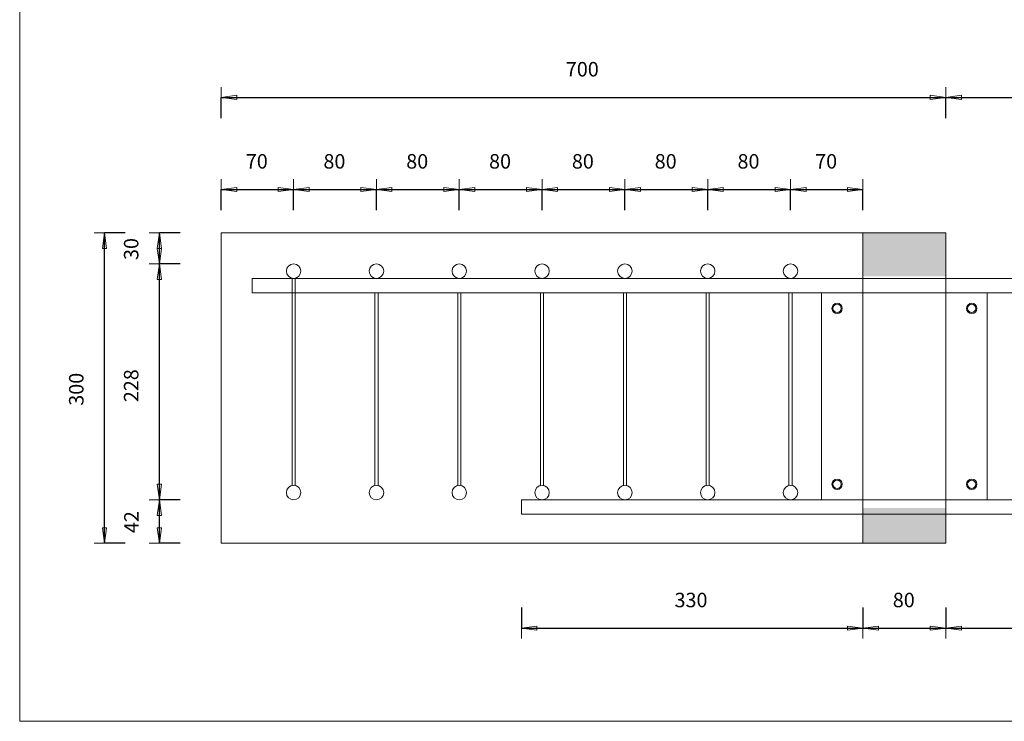
# Model space of a CAD drawing. Units: metres. Extents: x -341314.5 to -341291.7, y -124209.9 to -124191.7.
# Drawn here: x -341310.5 to -341309.6, y -124204.4 to -124203.7 of the extents above; entities that cross this region are included whole.
import ezdxf

# ---------------------------------------------------------------- set-up
doc = ezdxf.new("R2010")
doc.units = ezdxf.units.M
doc.header["$PDMODE"] = 65
doc.linetypes.add('AUSGEZOGEN', pattern=[0])
for name, color, linetype, lineweight in [('Dämmung', 52, 'AUSGEZOGEN', 13), ('Nichtrostend DA', 5, 'AUSGEZOGEN', 13), ('Vermassung', 7, 'AUSGEZOGEN', 13)]:
    doc.layers.add(name, color=color, linetype=linetype, lineweight=lineweight)
doc.styles.add('ARIAL', font='ARIAL.TTF')
doc.dimstyles.new('DIMSTYLE_5', dxfattribs={"dimtxt": 0.014, "dimasz": 0.02, "dimexe": 0, "dimexo": 0, "dimgap": 0.007, "dimtad": 2, "dimdec": 0, "dimlfac": 1000, "dimrnd": 1, "dimzin": 12, "dimdsep": 46, "dimtxsty": 'ARIAL', "dimblk1": 'ALL_ML_PFEIL', "dimblk2": 'ALL_ML_PFEIL', "dimsah": 1, "dimcen": 0, "dimclrd": 256, "dimclre": 256, "dimclrt": 256, "dimadec": 0, "dimazin": 0, "dimtfac": 1, "dimtdec": 0, "dimtix": 1, "dimtmove": 2, "dimatfit": 3, "dimfxl": 0, "dimtzin": 0, "dimlwd": 0, "dimlwe": -1, "dimarcsym": 0})
doc.dimstyles.new('DIMSTYLE_7', dxfattribs={"dimtxt": 0.014, "dimasz": 0.02, "dimexe": 0, "dimexo": 0, "dimgap": 0.007, "dimtad": 2, "dimdec": 0, "dimlfac": 1000, "dimrnd": 1, "dimzin": 12, "dimdsep": 46, "dimtxsty": 'ARIAL', "dimblk1": 'ALL_ML_PFEIL', "dimblk2": 'ALL_ML_PFEIL', "dimsah": 1, "dimcen": 0, "dimclrd": 256, "dimclre": 256, "dimclrt": 256, "dimadec": 0, "dimazin": 0, "dimtfac": 1, "dimtdec": 0, "dimtix": 1, "dimtmove": 2, "dimatfit": 3, "dimfxl": 0, "dimtvp": 1.2, "dimtzin": 0, "dimlwd": 0, "dimlwe": -1, "dimarcsym": 0})

# ---------------------------------------------------------------- blocks, each defined once
blk = doc.blocks.new('ALL_ML_PFEIL')
at = {"color": 0, "linetype": 'ByBlock', "lineweight": -2}
for p, q in [((0, -0.5), (0, 0.5)), ((-1, 0), (0, 0)), ((0, 0), (-0.75, 0.1)), ((-0.75, -0.1), (-0.75, 0.1)), ((0, 0), (-0.75, -0.1))]:
    blk.add_line(p, q, dxfattribs=at)
blk = doc.blocks.new('*D1193')
at = {"layer": 'DEFPOINTS', "transparency": 33554687}
for p in [(-341310.32056, -124203.84223), (-341310.32056, -124203.90622), (-341310.25056, -124203.9201)]:
    blk.add_point(p, dxfattribs=at)
at = {"layer": 'Vermassung', "lineweight": -2, "transparency": 33554687}
for p, q in [((-341310.32056, -124203.86223), (-341310.32056, -124203.84223)), ((-341310.32056, -124203.84223), (-341310.25056, -124203.84223)), ((-341310.25056, -124203.86223), (-341310.25056, -124203.84223))]:
    blk.add_line(p, q, dxfattribs=at)
at = {"layer": 'Vermassung', "transparency": 33554687, "xscale": 0.02, "yscale": 0.02, "zscale": 0.02, "rotation": 180}
blk.add_blockref('ALL_ML_PFEIL', (-341310.32056, -124203.84223), dxfattribs=at)
at = {"layer": 'Vermassung', "transparency": 33554687, "xscale": 0.02, "yscale": 0.02, "zscale": 0.02}
blk.add_blockref('ALL_ML_PFEIL', (-341310.25056, -124203.84223), dxfattribs=at)
at = {"layer": 'Vermassung', "transparency": 33554687, "insert": (-341310.28617, -124203.81499), "char_height": 0.014, "width": 0.028, "attachment_point": 5, "style": 'ARIAL'}
blk.add_mtext('\\A1;{70}', dxfattribs=at)
blk = doc.blocks.new('*D1194')
at = {"layer": 'DEFPOINTS', "transparency": 33554687}
for p in [(-341310.25056, -124203.84223), (-341310.25056, -124203.9201), (-341310.17056, -124203.9201)]:
    blk.add_point(p, dxfattribs=at)
at = {"layer": 'Vermassung', "lineweight": -2, "transparency": 33554687}
for p, q in [((-341310.25056, -124203.86223), (-341310.25056, -124203.84223)), ((-341310.25056, -124203.84223), (-341310.17056, -124203.84223)), ((-341310.17056, -124203.86223), (-341310.17056, -124203.84223))]:
    blk.add_line(p, q, dxfattribs=at)
at = {"layer": 'Vermassung', "transparency": 33554687, "xscale": 0.02, "yscale": 0.02, "zscale": 0.02, "rotation": 180}
blk.add_blockref('ALL_ML_PFEIL', (-341310.25056, -124203.84223), dxfattribs=at)
at = {"layer": 'Vermassung', "transparency": 33554687, "xscale": 0.02, "yscale": 0.02, "zscale": 0.02}
blk.add_blockref('ALL_ML_PFEIL', (-341310.17056, -124203.84223), dxfattribs=at)
at = {"layer": 'Vermassung', "transparency": 33554687, "insert": (-341310.21117, -124203.81499), "char_height": 0.014, "width": 0.028, "attachment_point": 5, "style": 'ARIAL'}
blk.add_mtext('\\A1;{80}', dxfattribs=at)
blk = doc.blocks.new('*D1195')
at = {"layer": 'DEFPOINTS', "transparency": 33554687}
for p in [(-341310.17056, -124203.84223), (-341310.17056, -124203.9201), (-341310.09056, -124203.9201)]:
    blk.add_point(p, dxfattribs=at)
at = {"layer": 'Vermassung', "lineweight": -2, "transparency": 33554687}
for p, q in [((-341310.17056, -124203.86223), (-341310.17056, -124203.84223)), ((-341310.17056, -124203.84223), (-341310.09056, -124203.84223)), ((-341310.09056, -124203.86223), (-341310.09056, -124203.84223))]:
    blk.add_line(p, q, dxfattribs=at)
at = {"layer": 'Vermassung', "transparency": 33554687, "xscale": 0.02, "yscale": 0.02, "zscale": 0.02, "rotation": 180}
blk.add_blockref('ALL_ML_PFEIL', (-341310.17056, -124203.84223), dxfattribs=at)
at = {"layer": 'Vermassung', "transparency": 33554687, "xscale": 0.02, "yscale": 0.02, "zscale": 0.02}
blk.add_blockref('ALL_ML_PFEIL', (-341310.09056, -124203.84223), dxfattribs=at)
at = {"layer": 'Vermassung', "transparency": 33554687, "insert": (-341310.13117, -124203.81499), "char_height": 0.014, "width": 0.028, "attachment_point": 5, "style": 'ARIAL'}
blk.add_mtext('\\A1;{80}', dxfattribs=at)
blk = doc.blocks.new('*D1196')
at = {"layer": 'DEFPOINTS', "transparency": 33554687}
for p in [(-341310.09056, -124203.84223), (-341310.09056, -124203.9201), (-341310.01056, -124203.9201)]:
    blk.add_point(p, dxfattribs=at)
at = {"layer": 'Vermassung', "lineweight": -2, "transparency": 33554687}
for p, q in [((-341310.09056, -124203.86223), (-341310.09056, -124203.84223)), ((-341310.09056, -124203.84223), (-341310.01056, -124203.84223)), ((-341310.01056, -124203.86223), (-341310.01056, -124203.84223))]:
    blk.add_line(p, q, dxfattribs=at)
at = {"layer": 'Vermassung', "transparency": 33554687, "xscale": 0.02, "yscale": 0.02, "zscale": 0.02, "rotation": 180}
blk.add_blockref('ALL_ML_PFEIL', (-341310.09056, -124203.84223), dxfattribs=at)
at = {"layer": 'Vermassung', "transparency": 33554687, "xscale": 0.02, "yscale": 0.02, "zscale": 0.02}
blk.add_blockref('ALL_ML_PFEIL', (-341310.01056, -124203.84223), dxfattribs=at)
at = {"layer": 'Vermassung', "transparency": 33554687, "insert": (-341310.05117, -124203.81499), "char_height": 0.014, "width": 0.028, "attachment_point": 5, "style": 'ARIAL'}
blk.add_mtext('\\A1;{80}', dxfattribs=at)
blk = doc.blocks.new('*D1197')
at = {"layer": 'DEFPOINTS', "transparency": 33554687}
for p in [(-341310.01056, -124203.84223), (-341310.01056, -124203.9201), (-341309.93056, -124203.9201)]:
    blk.add_point(p, dxfattribs=at)
at = {"layer": 'Vermassung', "lineweight": -2, "transparency": 33554687}
for p, q in [((-341310.01056, -124203.86223), (-341310.01056, -124203.84223)), ((-341310.01056, -124203.84223), (-341309.93056, -124203.84223)), ((-341309.93056, -124203.86223), (-341309.93056, -124203.84223))]:
    blk.add_line(p, q, dxfattribs=at)
at = {"layer": 'Vermassung', "transparency": 33554687, "xscale": 0.02, "yscale": 0.02, "zscale": 0.02, "rotation": 180}
blk.add_blockref('ALL_ML_PFEIL', (-341310.01056, -124203.84223), dxfattribs=at)
at = {"layer": 'Vermassung', "transparency": 33554687, "xscale": 0.02, "yscale": 0.02, "zscale": 0.02}
blk.add_blockref('ALL_ML_PFEIL', (-341309.93056, -124203.84223), dxfattribs=at)
at = {"layer": 'Vermassung', "transparency": 33554687, "insert": (-341309.97117, -124203.81499), "char_height": 0.014, "width": 0.028, "attachment_point": 5, "style": 'ARIAL'}
blk.add_mtext('\\A1;{80}', dxfattribs=at)
blk = doc.blocks.new('*D1198')
at = {"layer": 'DEFPOINTS', "transparency": 33554687}
for p in [(-341309.93056, -124203.84223), (-341309.93056, -124203.9201), (-341309.85056, -124203.9201)]:
    blk.add_point(p, dxfattribs=at)
at = {"layer": 'Vermassung', "lineweight": -2, "transparency": 33554687}
for p, q in [((-341309.93056, -124203.86223), (-341309.93056, -124203.84223)), ((-341309.93056, -124203.84223), (-341309.85056, -124203.84223)), ((-341309.85056, -124203.86223), (-341309.85056, -124203.84223))]:
    blk.add_line(p, q, dxfattribs=at)
at = {"layer": 'Vermassung', "transparency": 33554687, "xscale": 0.02, "yscale": 0.02, "zscale": 0.02, "rotation": 180}
blk.add_blockref('ALL_ML_PFEIL', (-341309.93056, -124203.84223), dxfattribs=at)
at = {"layer": 'Vermassung', "transparency": 33554687, "xscale": 0.02, "yscale": 0.02, "zscale": 0.02}
blk.add_blockref('ALL_ML_PFEIL', (-341309.85056, -124203.84223), dxfattribs=at)
at = {"layer": 'Vermassung', "transparency": 33554687, "insert": (-341309.89117, -124203.81499), "char_height": 0.014, "width": 0.028, "attachment_point": 5, "style": 'ARIAL'}
blk.add_mtext('\\A1;{80}', dxfattribs=at)
blk = doc.blocks.new('*D1199')
at = {"layer": 'DEFPOINTS', "transparency": 33554687}
for p in [(-341309.85056, -124203.84223), (-341309.85056, -124203.9201), (-341309.77056, -124203.9201)]:
    blk.add_point(p, dxfattribs=at)
at = {"layer": 'Vermassung', "lineweight": -2, "transparency": 33554687}
for p, q in [((-341309.85056, -124203.86223), (-341309.85056, -124203.84223)), ((-341309.85056, -124203.84223), (-341309.77056, -124203.84223)), ((-341309.77056, -124203.86223), (-341309.77056, -124203.84223))]:
    blk.add_line(p, q, dxfattribs=at)
at = {"layer": 'Vermassung', "transparency": 33554687, "xscale": 0.02, "yscale": 0.02, "zscale": 0.02, "rotation": 180}
blk.add_blockref('ALL_ML_PFEIL', (-341309.85056, -124203.84223), dxfattribs=at)
at = {"layer": 'Vermassung', "transparency": 33554687, "xscale": 0.02, "yscale": 0.02, "zscale": 0.02}
blk.add_blockref('ALL_ML_PFEIL', (-341309.77056, -124203.84223), dxfattribs=at)
at = {"layer": 'Vermassung', "transparency": 33554687, "insert": (-341309.81117, -124203.81499), "char_height": 0.014, "width": 0.028, "attachment_point": 5, "style": 'ARIAL'}
blk.add_mtext('\\A1;{80}', dxfattribs=at)
blk = doc.blocks.new('*D1200')
at = {"layer": 'DEFPOINTS', "transparency": 33554687}
for p in [(-341309.77056, -124203.84223), (-341309.70056, -124203.8841), (-341309.77056, -124203.9201)]:
    blk.add_point(p, dxfattribs=at)
at = {"layer": 'Vermassung', "lineweight": -2, "transparency": 33554687}
for p, q in [((-341309.77056, -124203.86223), (-341309.77056, -124203.84223)), ((-341309.77056, -124203.84223), (-341309.70056, -124203.84223)), ((-341309.70056, -124203.86223), (-341309.70056, -124203.84223))]:
    blk.add_line(p, q, dxfattribs=at)
at = {"layer": 'Vermassung', "transparency": 33554687, "xscale": 0.02, "yscale": 0.02, "zscale": 0.02, "rotation": 180}
blk.add_blockref('ALL_ML_PFEIL', (-341309.77056, -124203.84223), dxfattribs=at)
at = {"layer": 'Vermassung', "transparency": 33554687, "xscale": 0.02, "yscale": 0.02, "zscale": 0.02}
blk.add_blockref('ALL_ML_PFEIL', (-341309.70056, -124203.84223), dxfattribs=at)
at = {"layer": 'Vermassung', "transparency": 33554687, "insert": (-341309.73617, -124203.81499), "char_height": 0.014, "width": 0.028, "attachment_point": 5, "style": 'ARIAL'}
blk.add_mtext('\\A1;{70}', dxfattribs=at)
blk = doc.blocks.new('*D1201')
at = {"layer": 'DEFPOINTS', "transparency": 33554687}
for p in [(-341310.32056, -124203.75319), (-341310.32056, -124203.8841), (-341309.62056, -124203.8841)]:
    blk.add_point(p, dxfattribs=at)
at = {"layer": 'Vermassung', "lineweight": -2, "transparency": 33554687}
for p, q in [((-341310.32056, -124203.77319), (-341310.32056, -124203.75319)), ((-341310.32056, -124203.75319), (-341309.62056, -124203.75319)), ((-341309.62056, -124203.77319), (-341309.62056, -124203.75319))]:
    blk.add_line(p, q, dxfattribs=at)
at = {"layer": 'Vermassung', "transparency": 33554687, "xscale": 0.02, "yscale": 0.02, "zscale": 0.02, "rotation": 180}
blk.add_blockref('ALL_ML_PFEIL', (-341310.32056, -124203.75319), dxfattribs=at)
at = {"layer": 'Vermassung', "transparency": 33554687, "xscale": 0.02, "yscale": 0.02, "zscale": 0.02}
blk.add_blockref('ALL_ML_PFEIL', (-341309.62056, -124203.75319), dxfattribs=at)
at = {"layer": 'Vermassung', "transparency": 33554687, "insert": (-341309.9717, -124203.72595), "char_height": 0.014, "width": 0.042, "attachment_point": 5, "style": 'ARIAL'}
blk.add_mtext('\\A1;{700}', dxfattribs=at)
blk = doc.blocks.new('*D1202')
at = {"layer": 'DEFPOINTS', "transparency": 33554687}
for p in [(-341309.62056, -124203.75319), (-341309.62056, -124203.8841), (-341309.03056, -124203.9281)]:
    blk.add_point(p, dxfattribs=at)
at = {"layer": 'Vermassung', "lineweight": -2, "transparency": 33554687}
for p, q in [((-341309.62056, -124203.77319), (-341309.62056, -124203.75319)), ((-341309.62056, -124203.75319), (-341309.03056, -124203.75319)), ((-341309.03056, -124203.77319), (-341309.03056, -124203.75319))]:
    blk.add_line(p, q, dxfattribs=at)
at = {"layer": 'Vermassung', "transparency": 33554687, "xscale": 0.02, "yscale": 0.02, "zscale": 0.02, "rotation": 180}
blk.add_blockref('ALL_ML_PFEIL', (-341309.62056, -124203.75319), dxfattribs=at)
at = {"layer": 'Vermassung', "transparency": 33554687, "xscale": 0.02, "yscale": 0.02, "zscale": 0.02}
blk.add_blockref('ALL_ML_PFEIL', (-341309.03056, -124203.75319), dxfattribs=at)
at = {"layer": 'Vermassung', "transparency": 33554687, "insert": (-341309.3267, -124203.72595), "char_height": 0.014, "width": 0.042, "attachment_point": 5, "style": 'ARIAL'}
blk.add_mtext('\\A1;{590}', dxfattribs=at)
blk = doc.blocks.new('*D1203')
at = {"layer": 'DEFPOINTS', "transparency": 33554687}
for p in [(-341310.32056, -124203.8841), (-341310.43327, -124204.1841), (-341310.32056, -124204.1841)]:
    blk.add_point(p, dxfattribs=at)
at = {"layer": 'Vermassung', "lineweight": -2, "transparency": 33554687}
for p, q in [((-341310.41327, -124203.8841), (-341310.43327, -124203.8841)), ((-341310.43327, -124204.1841), (-341310.43327, -124203.8841)), ((-341310.41327, -124204.1841), (-341310.43327, -124204.1841))]:
    blk.add_line(p, q, dxfattribs=at)
at = {"layer": 'Vermassung', "transparency": 33554687, "xscale": 0.02, "yscale": 0.02, "zscale": 0.02}
for p, rotation in [((-341310.43327, -124203.8841), 90), ((-341310.43327, -124204.1841), 270)]:
    blk.add_blockref('ALL_ML_PFEIL', p, dxfattribs=dict(at, rotation=rotation))
at = {"layer": 'Vermassung', "transparency": 33554687, "insert": (-341310.46052, -124204.03525), "char_height": 0.014, "width": 0.042, "attachment_point": 5, "rotation": 90, "style": 'ARIAL'}
blk.add_mtext('\\A1;{300}', dxfattribs=at)
blk = doc.blocks.new('*D1204')
at = {"layer": 'DEFPOINTS', "transparency": 33554687}
for p in [(-341310.03056, -124204.1561), (-341309.70056, -124204.1501), (-341310.03056, -124204.26616)]:
    blk.add_point(p, dxfattribs=at)
at = {"layer": 'Vermassung', "lineweight": -2, "transparency": 33554687}
for p, q in [((-341310.03056, -124204.24616), (-341310.03056, -124204.26616)), ((-341309.70056, -124204.24616), (-341309.70056, -124204.26616)), ((-341310.03056, -124204.26616), (-341309.70056, -124204.26616))]:
    blk.add_line(p, q, dxfattribs=at)
at = {"layer": 'Vermassung', "transparency": 33554687, "xscale": 0.02, "yscale": 0.02, "zscale": 0.02, "rotation": 180}
blk.add_blockref('ALL_ML_PFEIL', (-341310.03056, -124204.26616), dxfattribs=at)
at = {"layer": 'Vermassung', "transparency": 33554687, "xscale": 0.02, "yscale": 0.02, "zscale": 0.02}
blk.add_blockref('ALL_ML_PFEIL', (-341309.70056, -124204.26616), dxfattribs=at)
at = {"layer": 'Vermassung', "transparency": 33554687, "insert": (-341309.8667, -124204.23892), "char_height": 0.014, "width": 0.042, "attachment_point": 5, "style": 'ARIAL'}
blk.add_mtext('\\A1;{330}', dxfattribs=at)
blk = doc.blocks.new('*D1205')
at = {"layer": 'DEFPOINTS', "transparency": 33554687}
for p in [(-341309.70056, -124204.1501), (-341309.62056, -124204.1841), (-341309.70056, -124204.26616)]:
    blk.add_point(p, dxfattribs=at)
at = {"layer": 'Vermassung', "lineweight": -2, "transparency": 33554687}
for p, q in [((-341309.70056, -124204.24616), (-341309.70056, -124204.26616)), ((-341309.62056, -124204.24616), (-341309.62056, -124204.26616)), ((-341309.70056, -124204.26616), (-341309.62056, -124204.26616))]:
    blk.add_line(p, q, dxfattribs=at)
at = {"layer": 'Vermassung', "transparency": 33554687, "xscale": 0.02, "yscale": 0.02, "zscale": 0.02, "rotation": 180}
blk.add_blockref('ALL_ML_PFEIL', (-341309.70056, -124204.26616), dxfattribs=at)
at = {"layer": 'Vermassung', "transparency": 33554687, "xscale": 0.02, "yscale": 0.02, "zscale": 0.02}
blk.add_blockref('ALL_ML_PFEIL', (-341309.62056, -124204.26616), dxfattribs=at)
at = {"layer": 'Vermassung', "transparency": 33554687, "insert": (-341309.66117, -124204.23893), "char_height": 0.014, "width": 0.028, "attachment_point": 5, "style": 'ARIAL'}
blk.add_mtext('\\A1;{80}', dxfattribs=at)
blk = doc.blocks.new('*D1206')
at = {"layer": 'DEFPOINTS', "transparency": 33554687}
for p in [(-341309.29056, -124204.1561), (-341309.62056, -124204.1841), (-341309.62056, -124204.26616)]:
    blk.add_point(p, dxfattribs=at)
at = {"layer": 'Vermassung', "lineweight": -2, "transparency": 33554687}
for p, q in [((-341309.62056, -124204.24616), (-341309.62056, -124204.26616)), ((-341309.29056, -124204.24616), (-341309.29056, -124204.26616)), ((-341309.62056, -124204.26616), (-341309.29056, -124204.26616))]:
    blk.add_line(p, q, dxfattribs=at)
at = {"layer": 'Vermassung', "transparency": 33554687, "xscale": 0.02, "yscale": 0.02, "zscale": 0.02, "rotation": 180}
blk.add_blockref('ALL_ML_PFEIL', (-341309.62056, -124204.26616), dxfattribs=at)
at = {"layer": 'Vermassung', "transparency": 33554687, "xscale": 0.02, "yscale": 0.02, "zscale": 0.02}
blk.add_blockref('ALL_ML_PFEIL', (-341309.29056, -124204.26616), dxfattribs=at)
at = {"layer": 'Vermassung', "transparency": 33554687, "insert": (-341309.4567, -124204.23892), "char_height": 0.014, "width": 0.042, "attachment_point": 5, "style": 'ARIAL'}
blk.add_mtext('\\A1;{330}', dxfattribs=at)
blk = doc.blocks.new('*D1207')
at = {"layer": 'DEFPOINTS', "transparency": 33554687}
for p in [(-341310.25056, -124204.1421), (-341310.38026, -124204.1841), (-341310.25178, -124204.1841)]:
    blk.add_point(p, dxfattribs=at)
at = {"layer": 'Vermassung', "lineweight": -2, "transparency": 33554687}
for p, q in [((-341310.36026, -124204.1421), (-341310.38026, -124204.1421)), ((-341310.38026, -124204.1841), (-341310.38026, -124204.1421)), ((-341310.36026, -124204.1841), (-341310.38026, -124204.1841))]:
    blk.add_line(p, q, dxfattribs=at)
at = {"layer": 'Vermassung', "transparency": 33554687, "xscale": 0.02, "yscale": 0.02, "zscale": 0.02}
for p, rotation in [((-341310.38026, -124204.1421), 90), ((-341310.38026, -124204.1841), 270)]:
    blk.add_blockref('ALL_ML_PFEIL', p, dxfattribs=dict(at, rotation=rotation))
at = {"layer": 'Vermassung', "transparency": 33554687, "insert": (-341310.40726, -124204.16366), "char_height": 0.014, "width": 0.028, "attachment_point": 5, "rotation": 90, "style": 'ARIAL'}
blk.add_mtext('\\A1;{42}', dxfattribs=at)
blk = doc.blocks.new('*D1208')
at = {"layer": 'DEFPOINTS', "transparency": 33554687}
for p in [(-341310.25056, -124203.9141), (-341310.38026, -124204.1421), (-341310.25056, -124204.1421)]:
    blk.add_point(p, dxfattribs=at)
at = {"layer": 'Vermassung', "lineweight": -2, "transparency": 33554687}
for p, q in [((-341310.36026, -124203.9141), (-341310.38026, -124203.9141)), ((-341310.38026, -124204.1421), (-341310.38026, -124203.9141)), ((-341310.36026, -124204.1421), (-341310.38026, -124204.1421))]:
    blk.add_line(p, q, dxfattribs=at)
at = {"layer": 'Vermassung', "transparency": 33554687, "xscale": 0.02, "yscale": 0.02, "zscale": 0.02}
for p, rotation in [((-341310.38026, -124203.9141), 90), ((-341310.38026, -124204.1421), 270)]:
    blk.add_blockref('ALL_ML_PFEIL', p, dxfattribs=dict(at, rotation=rotation))
at = {"layer": 'Vermassung', "transparency": 33554687, "insert": (-341310.40751, -124204.03179), "char_height": 0.014, "width": 0.042, "attachment_point": 5, "rotation": 90, "style": 'ARIAL'}
blk.add_mtext('\\A1;{228}', dxfattribs=at)
blk = doc.blocks.new('*D1209')
at = {"layer": 'DEFPOINTS', "transparency": 33554687}
for p in [(-341310.26775, -124203.8841), (-341310.38026, -124203.9141), (-341310.25056, -124203.9141)]:
    blk.add_point(p, dxfattribs=at)
at = {"layer": 'Vermassung', "lineweight": -2, "transparency": 33554687}
for p, q in [((-341310.36026, -124203.8841), (-341310.38026, -124203.8841)), ((-341310.38026, -124203.9141), (-341310.38026, -124203.8841)), ((-341310.36026, -124203.9141), (-341310.38026, -124203.9141))]:
    blk.add_line(p, q, dxfattribs=at)
at = {"layer": 'Vermassung', "transparency": 33554687, "xscale": 0.02, "yscale": 0.02, "zscale": 0.02}
for p, rotation in [((-341310.38026, -124203.8841), 90), ((-341310.38026, -124203.9141), 270)]:
    blk.add_blockref('ALL_ML_PFEIL', p, dxfattribs=dict(at, rotation=rotation))
at = {"layer": 'Vermassung', "transparency": 33554687, "insert": (-341310.40751, -124203.89971), "char_height": 0.014, "width": 0.028, "attachment_point": 5, "rotation": 90, "style": 'ARIAL'}
blk.add_mtext('\\A1;{30}', dxfattribs=at)
blk = doc.blocks.new('*D1210')
at = {"layer": 'DEFPOINTS', "transparency": 33554687}
for p in [(-341309.29056, -124204.1561), (-341309.62056, -124204.1841), (-341308.92177, -124204.1841)]:
    blk.add_point(p, dxfattribs=at)
at = {"layer": 'Vermassung', "lineweight": -2, "transparency": 33554687}
for p, q in [((-341308.94177, -124204.1561), (-341308.92177, -124204.1561)), ((-341308.92177, -124204.1841), (-341308.92177, -124204.1561)), ((-341308.94177, -124204.1841), (-341308.92177, -124204.1841))]:
    blk.add_line(p, q, dxfattribs=at)
at = {"layer": 'Vermassung', "transparency": 33554687, "xscale": 0.02, "yscale": 0.02, "zscale": 0.02}
for p, rotation in [((-341308.92177, -124204.1561), 90), ((-341308.92177, -124204.1841), 270)]:
    blk.add_blockref('ALL_ML_PFEIL', p, dxfattribs=dict(at, rotation=rotation))
at = {"layer": 'Vermassung', "transparency": 33554687, "insert": (-341308.94901, -124204.17075), "char_height": 0.014, "width": 0.028, "attachment_point": 5, "rotation": 90, "style": 'ARIAL'}
blk.add_mtext('\\A1;{28}', dxfattribs=at)
blk = doc.blocks.new('*D1212')
at = {"layer": 'DEFPOINTS', "transparency": 33554687}
for p in [(-341309.62056, -124203.8841), (-341309.03056, -124203.9281), (-341308.92177, -124203.9281)]:
    blk.add_point(p, dxfattribs=at)
at = {"layer": 'Vermassung', "lineweight": -2, "transparency": 33554687}
for p, q in [((-341308.94177, -124203.8841), (-341308.92177, -124203.8841)), ((-341308.92177, -124203.9281), (-341308.92177, -124203.8841)), ((-341308.94177, -124203.9281), (-341308.92177, -124203.9281))]:
    blk.add_line(p, q, dxfattribs=at)
at = {"layer": 'Vermassung', "transparency": 33554687, "xscale": 0.02, "yscale": 0.02, "zscale": 0.02}
for p, rotation in [((-341308.92177, -124203.8841), 90), ((-341308.92177, -124203.9281), 270)]:
    blk.add_blockref('ALL_ML_PFEIL', p, dxfattribs=dict(at, rotation=rotation))
at = {"layer": 'Vermassung', "transparency": 33554687, "insert": (-341308.94877, -124203.90671), "char_height": 0.014, "width": 0.028, "attachment_point": 5, "rotation": 90, "style": 'ARIAL'}
blk.add_mtext('\\A1;{44}', dxfattribs=at)

msp = doc.modelspace()

# ---------------------------------------------------------------- hatches: boundary and pattern name
at = {"layer": 'Dämmung', "true_color": 0xffe418, "transparency": 33554687}
for points in [[(-341309.62056, -124203.9261), (-341309.62056, -124203.8841), (-341309.70056, -124203.8841), (-341309.70056, -124203.9261)], [(-341309.70056, -124204.1841), (-341309.62056, -124204.1841), (-341309.62056, -124204.1501), (-341309.70056, -124204.1501)]]:
    msp.add_hatch(color=2, dxfattribs=at).paths.add_polyline_path(points)

# ---------------------------------------------------------------- linework, layer by layer
at = {"layer": 'Dämmung', "transparency": 33554687}
for p, q in [((-341309.62056, -124203.8841), (-341309.70056, -124203.8841)), ((-341309.70056, -124203.8841), (-341309.70056, -124204.1841)), ((-341309.70056, -124203.8841), (-341309.70056, -124204.0991)), ((-341309.62056, -124204.1841), (-341309.62056, -124203.8841)), ((-341309.70056, -124204.1841), (-341309.62056, -124204.1841))]:
    msp.add_line(p, q, dxfattribs=at)
at = {"layer": 'Nichtrostend DA', "transparency": 33554687}
for p, q in [((-341310.5152, -124199.05616), (-341310.5152, -124204.35616)), ((-341310.32056, -124203.8841), (-341309.70056, -124203.8841)), ((-341310.32056, -124204.1841), (-341310.32056, -124203.8841)), ((-341310.29056, -124203.9281), (-341310.29056, -124203.9421)), ((-341309.03056, -124203.9281), (-341310.29056, -124203.9281)), ((-341310.25206, -124204.12826), (-341310.25206, -124203.92791)), ((-341310.24906, -124204.12826), (-341310.24906, -124203.92791)), ((-341310.29056, -124203.9421), (-341309.03056, -124203.9421)), ((-341310.17206, -124204.12826), (-341310.17206, -124203.9421)), ((-341310.16906, -124204.12826), (-341310.16906, -124203.9421)), ((-341310.09206, -124204.12826), (-341310.09206, -124203.9421)), ((-341310.08906, -124204.12826), (-341310.08906, -124203.9421)), ((-341310.01206, -124204.12826), (-341310.01206, -124203.9421)), ((-341310.00906, -124204.12826), (-341310.00906, -124203.9421)), ((-341309.93206, -124204.12826), (-341309.93206, -124203.9421)), ((-341309.92906, -124204.12826), (-341309.92906, -124203.9421)), ((-341309.85206, -124204.12826), (-341309.85206, -124203.9421)), ((-341309.84906, -124204.12826), (-341309.84906, -124203.9421)), ((-341309.77206, -124204.12826), (-341309.77206, -124203.9421)), ((-341309.76906, -124204.12826), (-341309.76906, -124203.9421)), ((-341309.74056, -124203.9421), (-341309.58056, -124203.9421)), ((-341309.74056, -124204.1421), (-341309.74056, -124203.9421)), ((-341309.58056, -124204.1421), (-341309.58056, -124203.9421)), ((-341310.03056, -124204.1421), (-341310.03056, -124204.1561)), ((-341309.29056, -124204.1421), (-341310.03056, -124204.1421)), ((-341309.74056, -124204.1421), (-341309.58056, -124204.1421)), ((-341310.03056, -124204.1561), (-341309.29056, -124204.1561)), ((-341309.70056, -124204.1841), (-341310.32056, -124204.1841)), ((-341310.5152, -124204.35616), (-341308.8902, -124204.35616))]:
    msp.add_line(p, q, dxfattribs=at)
for centre, radius in [((-341310.25056, -124203.9211), 0.007), ((-341310.17056, -124203.9211), 0.007), ((-341310.09056, -124203.9211), 0.007), ((-341310.01056, -124203.9211), 0.007), ((-341309.93056, -124203.9211), 0.007), ((-341309.85056, -124203.9211), 0.007), ((-341309.77056, -124203.9211), 0.007), ((-341309.72556, -124203.9571), 0.005), ((-341309.72556, -124203.9571), 0.004), ((-341309.59556, -124203.9571), 0.005), ((-341309.59556, -124203.9571), 0.004), ((-341309.59556, -124203.9571), 0.004), ((-341310.25056, -124204.1351), 0.007), ((-341310.17056, -124204.1351), 0.007), ((-341310.09056, -124204.1351), 0.007), ((-341310.01056, -124204.1351), 0.007), ((-341309.93056, -124204.1351), 0.007), ((-341309.85056, -124204.1351), 0.007), ((-341309.77056, -124204.1351), 0.007), ((-341309.72556, -124204.1271), 0.005), ((-341309.72556, -124204.1271), 0.004), ((-341309.72556, -124204.1271), 0.004), ((-341309.59556, -124204.1271), 0.005), ((-341309.59556, -124204.1271), 0.004), ((-341309.59556, -124204.1271), 0.004)]:
    msp.add_circle(centre, radius, dxfattribs=at)

# ---------------------------------------------------------------- dimensions: what is measured, and where the dimension line sits
at = {"layer": 'Vermassung', "transparency": 33554687}
for base, p1, p2, picture, middle in [((-341309.62056, -124203.75319), (-341310.32056, -124203.77319), (-341309.62056, -124203.77319), '*D1201', (-341309.9717, -124203.72595)), ((-341309.03056, -124203.75319), (-341309.62056, -124203.77319), (-341309.03056, -124203.77319), '*D1202', (-341309.3267, -124203.72595)), ((-341310.25056, -124203.84223), (-341310.32056, -124203.86223), (-341310.25056, -124203.86223), '*D1193', (-341310.28617, -124203.81499)), ((-341310.17056, -124203.84223), (-341310.25056, -124203.86223), (-341310.17056, -124203.86223), '*D1194', (-341310.21117, -124203.81499)), ((-341310.09056, -124203.84223), (-341310.17056, -124203.86223), (-341310.09056, -124203.86223), '*D1195', (-341310.13117, -124203.81499)), ((-341310.01056, -124203.84223), (-341310.09056, -124203.86223), (-341310.01056, -124203.86223), '*D1196', (-341310.05117, -124203.81499)), ((-341309.93056, -124203.84223), (-341310.01056, -124203.86223), (-341309.93056, -124203.86223), '*D1197', (-341309.97117, -124203.81499)), ((-341309.85056, -124203.84223), (-341309.93056, -124203.86223), (-341309.85056, -124203.86223), '*D1198', (-341309.89117, -124203.81499)), ((-341309.77056, -124203.84223), (-341309.85056, -124203.86223), (-341309.77056, -124203.86223), '*D1199', (-341309.81117, -124203.81499)), ((-341309.70056, -124203.84223), (-341309.77056, -124203.86223), (-341309.70056, -124203.86223), '*D1200', (-341309.73617, -124203.81499)), ((-341309.70056, -124204.26616), (-341310.03056, -124204.24616), (-341309.70056, -124204.24616), '*D1204', (-341309.8667, -124204.23892)), ((-341309.62056, -124204.26616), (-341309.70056, -124204.24616), (-341309.62056, -124204.24616), '*D1205', (-341309.66117, -124204.23893)), ((-341309.29056, -124204.26616), (-341309.62056, -124204.24616), (-341309.29056, -124204.24616), '*D1206', (-341309.4567, -124204.23892))]:
    dim = msp.add_linear_dim(base=base, p1=p1, p2=p2, dimstyle='DIMSTYLE_5', override={"dimpost": '<>', "dimclrd": 256, "dimclre": 256, "dimclrt": 256, "dimlwd": 0, "dimlwe": 65535}, dxfattribs=at)
    dim.commit()
    dim.dimension.update_dxf_attribs({"geometry": picture, "text_midpoint": middle, "dimtype": 160})
for base, p1, p2, dimstyle, picture, middle in [((-341310.43327, -124203.8841), (-341310.41327, -124204.1841), (-341310.41327, -124203.8841), 'DIMSTYLE_5', '*D1203', (-341310.46052, -124204.03525)), ((-341310.38026, -124203.8841), (-341310.36026, -124203.9141), (-341310.36026, -124203.8841), 'DIMSTYLE_5', '*D1209', (-341310.40751, -124203.89971)), ((-341308.92177, -124203.8841), (-341308.94177, -124203.9281), (-341308.94177, -124203.8841), 'DIMSTYLE_5', '*D1212', (-341308.94877, -124203.90671)), ((-341310.38026, -124203.9141), (-341310.36026, -124204.1421), (-341310.36026, -124203.9141), 'DIMSTYLE_5', '*D1208', (-341310.40751, -124204.03179)), ((-341310.38026, -124204.1421), (-341310.36026, -124204.1841), (-341310.36026, -124204.1421), 'DIMSTYLE_5', '*D1207', (-341310.40726, -124204.16366)), ((-341308.92177, -124204.1561), (-341308.94177, -124204.1841), (-341308.94177, -124204.1561), 'DIMSTYLE_7', '*D1210', (-341308.94901, -124204.17075))]:
    dim = msp.add_linear_dim(base=base, p1=p1, p2=p2, angle=90, dimstyle=dimstyle, override={"dimpost": '<>', "dimclrd": 256, "dimclre": 256, "dimclrt": 256, "dimlwd": 0, "dimlwe": 65535}, dxfattribs=at)
    dim.commit()
    dim.dimension.update_dxf_attribs({"geometry": picture, "text_midpoint": middle, "dimtype": 160})

doc.saveas('drawing.dxf')
